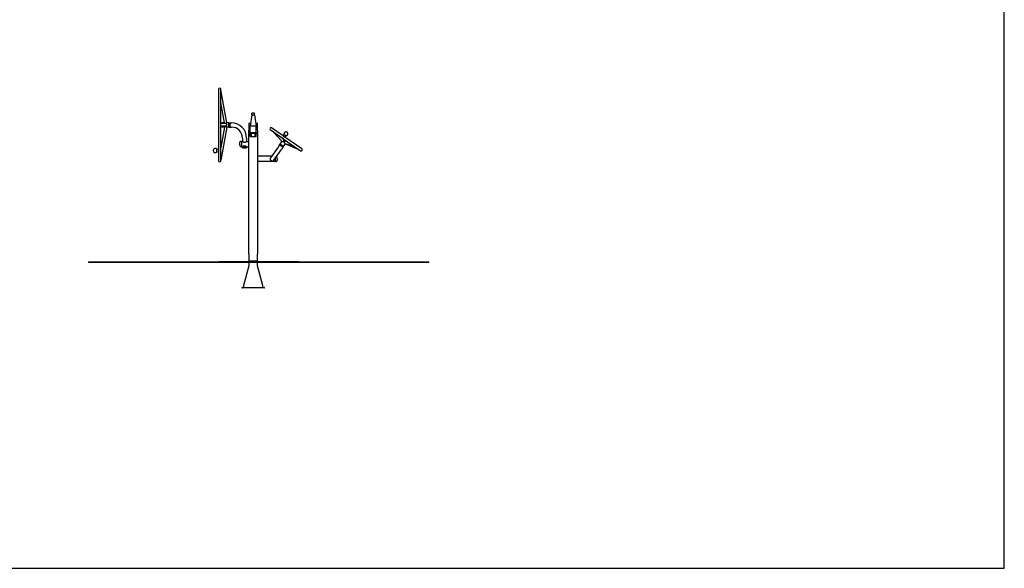
# Model space of a CAD drawing. Units: millimetres. Extents: x 1537 to 19337, y 1061 to 15861.
# Drawn here: x 7999 to 19337, y 1061 to 7381 of the extents above; entities that cross this region are included whole.
import ezdxf

# ---------------------------------------------------------------- set-up
doc = ezdxf.new("R2010")
doc.units = ezdxf.units.MM
doc.layers.add('MV', color=2, linetype='Continuous', plot=False)
doc.layers.add('Widoczne (ISO)', color=7, linetype='Continuous')

# ---------------------------------------------------------------- blocks, each defined once
blk = doc.blocks.new('iFon_FIT-TC_koła TAI CHI_strefa_2')
at = {"layer": 'Widoczne (ISO)'}
for p, q in [((559, 1277), (559, 454)), ((586, 454), (586, 1277)), ((655, 890), (587, 1271)), ((627, 890), (586, 1123)), ((944, 981), (924, 851)), ((975, 1003), (943, 1003)), ((943, 981), (943, 1003)), ((943, 981), (975, 981)), ((974, 981), (994, 851)), ((975, 981), (975, 1003)), ((643, 879), (586, 883)), ((641, 852), (586, 856)), ((596, 848), (586, 848)), ((627, 840), (586, 608)), ((655, 840), (587, 459)), ((596, 888), (598, 890)), ((596, 882), (596, 888)), ((596, 842), (596, 855)), ((596, 842), (598, 840)), ((598, 890), (598, 882)), ((602, 890), (598, 890)), ((598, 855), (598, 840)), ((602, 840), (598, 840)), ((602, 882), (602, 890)), ((602, 840), (602, 855)), ((602, 850), (603, 850)), ((603, 849), (602, 849)), ((603, 890), (603, 882)), ((627, 890), (603, 890)), ((603, 855), (603, 840)), ((627, 840), (603, 840)), ((678, 890), (655, 890)), ((678, 840), (655, 840)), ((678, 840), (678, 890)), ((678, 878), (679, 878)), ((678, 852), (679, 852)), ((679, 889), (680, 890)), ((679, 841), (679, 889)), ((679, 841), (680, 840)), ((680, 890), (680, 840)), ((680, 890), (687, 890)), ((680, 840), (687, 840)), ((687, 840), (687, 890)), ((689, 888), (687, 890)), ((689, 842), (687, 840)), ((689, 889), (689, 841)), ((689, 889), (709, 889)), ((689, 841), (709, 841)), ((909, 887), (929, 887)), ((909, 887), (909, 801)), ((909, 777), (909, 801)), ((994, 851), (924, 851)), ((924, 777), (924, 851)), ((988, 887), (1009, 887)), ((994, 777), (994, 851)), ((1009, 801), (1009, 887)), ((1009, 801), (1009, 777)), ((1156, 812), (1295, 714)), ((1305, 741), (1171, 834)), ((835, 715), (835, 675)), ((883, 715), (883, 675)), ((909, 777), (929, 777)), ((909, 777), (909, 769)), ((909, -619), (909, 769)), ((929, 769), (909, 769)), ((924, 736), (924, 769)), ((989, 777), (929, 777)), ((989, 769), (929, 769)), ((939, 731), (929, 731)), ((939, 733), (939, 769)), ((939, 733), (939, 729)), ((979, 729), (939, 729)), ((979, 769), (979, 733)), ((979, 729), (979, 733)), ((989, 731), (979, 731)), ((989, 777), (1009, 777)), ((1009, 769), (989, 769)), ((994, 736), (994, 769)), ((1009, 769), (1009, 777)), ((1009, 769), (1009, -619)), ((1293, 676), (1190, 787)), ((1310, 697), (1291, 717)), ((1308, 703), (1301, 712)), ((1303, 709), (1304, 708)), ((1304, 708), (1503, 569)), ((1305, 741), (1313, 758)), ((1305, 741), (1325, 726)), ((1306, 701), (1309, 705)), ((1311, 736), (1311, 736)), ((1313, 758), (1340, 740)), ((1518, 591), (1325, 726)), ((1326, 726), (1340, 740)), ((540, 554), (540, 587)), ((559, 583), (540, 587)), ((824, 675), (813, 675)), ((824, 615), (813, 615)), ((824, 675), (824, 615)), ((824, 675), (835, 675)), ((824, 675), (824, 615)), ((824, 615), (835, 615)), ((835, 615), (835, 605)), ((835, 605), (883, 605)), ((883, 605), (835, 605)), ((835, 605), (835, 602)), ((835, 602), (883, 602)), ((883, 675), (909, 675)), ((883, 615), (909, 615)), ((883, 615), (883, 605)), ((883, 605), (883, 602)), ((1245, 612), (1159, 489)), ((1198, 461), (1285, 584)), ((1262, 637), (1245, 612)), ((1302, 609), (1262, 637)), ((1267, 644), (1263, 639)), ((1263, 639), (1304, 610)), ((1263, 636), (1263, 639)), ((1268, 645), (1267, 644)), ((1308, 616), (1267, 644)), ((1268, 646), (1290, 678)), ((1268, 646), (1309, 617)), ((1268, 645), (1307, 617)), ((1278, 639), (1277, 638)), ((1302, 609), (1285, 584)), ((1299, 624), (1298, 624)), ((1301, 610), (1304, 610)), ((1308, 616), (1304, 610)), ((1307, 617), (1308, 616)), ((1309, 617), (1332, 651)), ((1324, 654), (1428, 620)), ((1331, 650), (1467, 592)), ((1335, 679), (1355, 672)), ((1349, 674), (1350, 676)), ((559, 558), (540, 554)), ((1170, 505), (1009, 505)), ((1214, 445), (1214, 483)), ((1214, 445), (1214, 483)), ((1214, 445), (1009, 445)), ((1214, 445), (1224, 445)), ((909, -619), (909, -705)), ((1009, -705), (1009, -619)), ((-937, -710), (563, -710)), ((-937, -710), (-937, -720)), ((563, -720), (-937, -720)), ((1481, -710), (563, -710)), ((1481, -720), (563, -720)), ((909, -757), (849, -985)), ((1009, -705), (909, -705)), ((909, -705), (909, -710)), ((909, -720), (909, -757)), ((1009, -710), (1009, -705)), ((1009, -757), (1009, -720)), ((1069, -985), (1009, -757)), ((1481, -710), (2981, -710)), ((2981, -720), (1481, -720)), ((2981, -720), (2981, -710)), ((834, -1005), (829, -1005)), ((829, -1005), (829, -1010)), ((829, -1010), (834, -1010)), ((834, -1010), (834, -1005)), ((834, -1005), (1084, -1005)), ((1084, -1010), (834, -1010)), ((849, -985), (849, -1005)), ((1069, -1005), (1069, -985)), ((1089, -1005), (1084, -1005)), ((1084, -1005), (1084, -1010)), ((1084, -1010), (1089, -1010)), ((1089, -1010), (1089, -1005))]:
    blk.add_line(p, q, dxfattribs=at)
for centre, radius, start, end in [((573, 1277), 13.5, 0, 180), ((709, 715), 174, 0, 90), ((709, 715), 126, 0, 90), ((1164, 823), 13.5, 55, 235), ((929, 736), 5, 180, 270), ((989, 736), 5, 270, 0), ((1336, 763), 23.5, 278.6452, 191.3548), ((523, 571), 23.5, 43.6452, 316.3548), ((1510, 580), 13.5, 235, 55), ((573, 454), 13.5, 180, 0), ((1179, 475), 24.1, 145, 325)]:
    blk.add_arc(centre, radius, start, end, dxfattribs=at)
for centre, major_axis, ratio, start_param, end_param in [((574, 1269), (13.2, 2.3), 0.012687, 0, 0.423951), ((574, 871), (-1, -13.4), 0.984726, 1.218665, 2.071042), ((1200, 796), (-9.86, -9.14), 0.566781, 5.978601, 6.830977), ((1432, 633), (-4.1, -12.8), 0.805361, 5.615086, 6.467462), ((1473, 605), (-5.2, -12.4), 0.566781, 0, 0.304585), ((574, 462), (13.2, -2.3), 0.012687, 5.859234, 6.711611)]:
    blk.add_ellipse(centre, major_axis=major_axis, ratio=ratio, start_param=start_param, end_param=end_param, dxfattribs=at)
for points, knots in [([(627, 890), (627, 890), (627, 890), (628, 890), (628, 890), (629, 890), (630, 889), (633, 888), (634, 888), (637, 887), (638, 887), (640, 887), (641, 887), (642, 887), (643, 887), (645, 887), (646, 887), (648, 888), (650, 888), (652, 889), (653, 890), (654, 890), (654, 890), (654, 890), (654, 890), (655, 890)], [2.168533, 2.168533, 2.168533, 2.168533, 2.395995, 2.395995, 2.655578, 2.655578, 3.174742, 3.174742, 3.723784, 3.723784, 3.998305, 3.998305, 4.272826, 4.272826, 4.526526, 4.526526, 4.780226, 4.780226, 5.287626, 5.287626, 5.803811, 5.803811, 6.061904, 6.061904, 6.287907, 6.287907, 6.287907, 6.287907]), ([(642, 844), (641, 844), (640, 844), (638, 844), (637, 844), (634, 843), (633, 843), (630, 842), (629, 841), (628, 841), (628, 841), (627, 840), (627, 840), (627, 840)], [0, 0, 0, 0, 0.274521, 0.274521, 0.549042, 0.549042, 1.098084, 1.098084, 1.617248, 1.617248, 1.876831, 1.876831, 2.133405, 2.133405, 2.133405, 2.133405]), ([(641, 852), (641, 852), (641, 852), (642, 852), (643, 852), (645, 853), (646, 853), (648, 854), (650, 855), (652, 857), (653, 859), (654, 861), (654, 862), (654, 864), (655, 865), (655, 867), (654, 867), (654, 869), (654, 870), (653, 873), (652, 874), (650, 876), (648, 877), (646, 878), (645, 879), (644, 879), (643, 879), (643, 879)], [4.172093, 4.172093, 4.172093, 4.172093, 4.272826, 4.272826, 4.526526, 4.526526, 4.780226, 4.780226, 5.287626, 5.287626, 5.803811, 5.803811, 6.061904, 6.061904, 6.319997, 6.319997, 6.578089, 6.578089, 6.836182, 6.836182, 7.352367, 7.352367, 7.859767, 7.859767, 8.113467, 8.113467, 8.267405, 8.267405, 8.267405, 8.267405]), ([(655, 840), (655, 840), (655, 840), (655, 840), (654, 840), (654, 841), (654, 841), (653, 841), (652, 842), (650, 843), (648, 843), (646, 844), (645, 844), (643, 844), (642, 844), (642, 844)], [6.316989, 6.316989, 6.316989, 6.316989, 6.319997, 6.319997, 6.578089, 6.578089, 6.836182, 6.836182, 7.352367, 7.352367, 7.859767, 7.859767, 8.113467, 8.113467, 8.367167, 8.367167, 8.367167, 8.367167]), ([(1295, 714), (1295, 714), (1295, 714), (1295, 714), (1295, 714), (1295, 714), (1295, 714), (1296, 714), (1296, 714), (1297, 714), (1297, 714), (1299, 713), (1299, 713), (1300, 712), (1301, 712), (1302, 711), (1302, 710), (1303, 710), (1303, 709), (1303, 709), (1304, 709), (1304, 708), (1304, 708), (1304, 708), (1304, 708), (1304, 708), (1304, 708), (1304, 708)], [-3.503703, -3.503703, -3.503703, -3.503703, -3.461844, -3.461844, -3.395811, -3.395811, -3.233053, -3.233053, -3.031008, -3.031008, -2.810114, -2.810114, -2.608927, -2.608927, -2.408514, -2.408514, -2.209196, -2.209196, -2.029882, -2.029882, -1.906143, -1.906143, -1.808189, -1.808189, -1.756965, -1.756965, -1.737996, -1.737996, -1.737996, -1.737996]), ([(1300, 712), (1300, 712), (1300, 712), (1299, 713), (1299, 713), (1298, 713), (1297, 713), (1296, 714), (1296, 714), (1296, 714), (1296, 714), (1295, 714), (1295, 714), (1295, 714), (1295, 714), (1295, 714)], [-0.7745331, -0.7745331, -0.7745331, -0.7745331, -0.7491519, -0.7491519, -0.5489462, -0.5489462, -0.3622767, -0.3622767, -0.211832, -0.211832, -0.096566, -0.096566, -0.0416453, -0.0416453, 0, 0, 0, 0]), ([(1319, 730), (1319, 730), (1319, 730), (1319, 730), (1319, 730), (1319, 730), (1319, 730), (1319, 730), (1319, 730), (1318, 731), (1317, 731), (1316, 731), (1315, 732), (1314, 732), (1314, 733), (1313, 733), (1312, 734), (1311, 735), (1311, 735), (1311, 736), (1311, 736), (1311, 736), (1310, 736), (1311, 736), (1311, 736), (1311, 736)], [-1.766312, -1.766312, -1.766312, -1.766312, -1.764219, -1.764219, -1.719271, -1.719271, -1.648665, -1.648665, -1.462159, -1.462159, -1.250455, -1.250455, -1.032356, -1.032356, -0.83291, -0.83291, -0.631506, -0.631506, -0.434712, -0.434712, -0.260417, -0.260417, -0.112596, -0.112596, -0.101981, -0.101981, -0.101981, -0.101981]), ([(1310, 679), (1310, 680), (1311, 681), (1312, 683), (1312, 684), (1313, 686), (1313, 688), (1312, 692), (1312, 693), (1311, 695), (1311, 696), (1310, 696), (1310, 697), (1310, 697)], [0, 0, 0, 0, 0.274521, 0.274521, 0.549042, 0.549042, 1.098084, 1.098084, 1.617248, 1.617248, 1.876831, 1.876831, 1.974771, 1.974771, 1.974771, 1.974771]), ([(803, 645), (803, 648), (803, 652), (804, 658), (804, 660), (805, 666), (806, 668), (808, 672), (809, 673), (811, 675), (811, 675), (812, 675), (813, 675), (813, 675), (813, 675), (813, 675)], [-1.570796, -1.570796, -1.570796, -1.570796, -1.256637, -1.256637, -0.942478, -0.942478, -0.628319, -0.628319, -0.314159, -0.314159, -0.125615, -0.125615, -0.001499, -0.001499, 0, 0, 0, 0]), ([(803, 645), (803, 642), (803, 639), (804, 633), (804, 630), (805, 625), (806, 623), (808, 619), (809, 618), (811, 616), (811, 616), (812, 615), (813, 615), (813, 615), (813, 615), (813, 615)], [-1.570796, -1.570796, -1.570796, -1.570796, -1.256637, -1.256637, -0.942478, -0.942478, -0.628319, -0.628319, -0.314159, -0.314159, -0.125615, -0.125615, -0.001499, -0.001499, 0, 0, 0, 0]), ([(883, 675), (883, 675), (883, 675), (882, 675), (882, 674), (880, 673), (880, 673), (878, 672), (877, 671), (875, 669), (874, 669), (871, 667), (870, 666), (867, 665), (865, 664), (862, 664), (860, 663), (857, 663), (855, 664), (852, 664), (851, 665), (848, 666), (846, 667), (844, 669), (843, 669), (841, 671), (840, 672), (838, 673), (837, 673), (836, 674), (835, 675), (835, 675), (835, 675), (835, 675)], [3.901525, 3.901525, 3.901525, 3.901525, 4.38145, 4.38145, 4.861375, 4.861375, 5.3413, 5.3413, 5.821225, 5.821225, 6.316681, 6.316681, 6.812137, 6.812137, 7.307594, 7.307594, 7.80305, 7.80305, 8.298506, 8.298506, 8.793963, 8.793963, 9.289419, 9.289419, 9.784875, 9.784875, 10.2648, 10.2648, 10.744725, 10.744725, 11.22465, 11.22465, 11.704575, 11.704575, 11.704575, 11.704575]), ([(835, 615), (835, 615), (835, 615), (835, 616), (836, 616), (837, 617), (838, 618), (840, 619), (841, 620), (843, 621), (844, 622), (846, 624), (848, 624), (851, 626), (852, 626), (855, 627), (857, 627), (860, 627), (862, 627), (865, 626), (867, 626), (870, 624), (871, 624), (874, 622), (875, 621), (877, 620), (878, 619), (880, 618), (880, 617), (882, 616), (882, 616), (883, 615), (883, 615), (883, 615)], [3.901525, 3.901525, 3.901525, 3.901525, 4.38145, 4.38145, 4.861375, 4.861375, 5.3413, 5.3413, 5.821225, 5.821225, 6.316681, 6.316681, 6.812137, 6.812137, 7.307594, 7.307594, 7.80305, 7.80305, 8.298506, 8.298506, 8.793963, 8.793963, 9.289419, 9.289419, 9.784875, 9.784875, 10.2648, 10.2648, 10.744725, 10.744725, 11.22465, 11.22465, 11.704575, 11.704575, 11.704575, 11.704575]), ([(1293, 676), (1293, 675), (1293, 675), (1294, 675), (1294, 674), (1296, 674), (1296, 674), (1298, 674), (1300, 674), (1303, 674), (1305, 675), (1307, 676), (1308, 677), (1309, 678), (1309, 679), (1310, 679)], [6.159104, 6.159104, 6.159104, 6.159104, 6.319997, 6.319997, 6.578089, 6.578089, 6.836182, 6.836182, 7.352367, 7.352367, 7.859767, 7.859767, 8.113467, 8.113467, 8.367167, 8.367167, 8.367167, 8.367167]), ([(1335, 679), (1335, 679), (1334, 679), (1332, 679), (1330, 679), (1326, 679), (1325, 678), (1322, 677), (1321, 676), (1320, 675), (1319, 674), (1318, 673), (1318, 672), (1317, 670), (1317, 669), (1316, 667), (1317, 665), (1317, 662), (1318, 660), (1319, 658), (1320, 657), (1321, 656), (1322, 655), (1323, 655), (1323, 654), (1324, 654), (1324, 654), (1324, 654)], [2.455852, 2.455852, 2.455852, 2.455852, 2.655578, 2.655578, 3.174742, 3.174742, 3.723784, 3.723784, 3.998305, 3.998305, 4.272826, 4.272826, 4.526526, 4.526526, 4.780226, 4.780226, 5.287626, 5.287626, 5.803811, 5.803811, 6.061904, 6.061904, 6.319997, 6.319997, 6.578089, 6.578089, 6.636555, 6.636555, 6.636555, 6.636555]), ([(1235, 475), (1235, 472), (1235, 469), (1234, 463), (1233, 460), (1232, 455), (1231, 453), (1229, 449), (1228, 448), (1227, 446), (1226, 446), (1225, 445), (1225, 445), (1224, 445), (1224, 445), (1224, 445)], [-1.570796, -1.570796, -1.570796, -1.570796, -1.256637, -1.256637, -0.942478, -0.942478, -0.628319, -0.628319, -0.314159, -0.314159, -0.125615, -0.125615, -0.001499, -0.001499, 0, 0, 0, 0]), ([(1235, 475), (1235, 478), (1235, 482), (1234, 488), (1233, 490), (1232, 496), (1231, 498), (1230, 501), (1229, 503), (1228, 504)], [-1.570796, -1.570796, -1.570796, -1.570796, -1.256637, -1.256637, -0.942478, -0.942478, -0.628319, -0.628319, -0.36236, -0.36236, -0.36236, -0.36236])]:
    blk.add_open_spline(points, degree=3, knots=knots, dxfattribs=at)

msp = doc.modelspace()

# ---------------------------------------------------------------- linework, layer by layer
at = {"layer": 'MV'}
msp.add_lwpolyline([(1537.216, 1061.095), (19337.216, 1061.095), (19337.216, 15861.095), (1537.216, 15861.095)], close=True, dxfattribs=at)

# ---------------------------------------------------------------- block references
msp.add_blockref('iFon_FIT-TC_koła TAI CHI_strefa_2', (9729.046, 5302.579))

doc.saveas('drawing.dxf')
